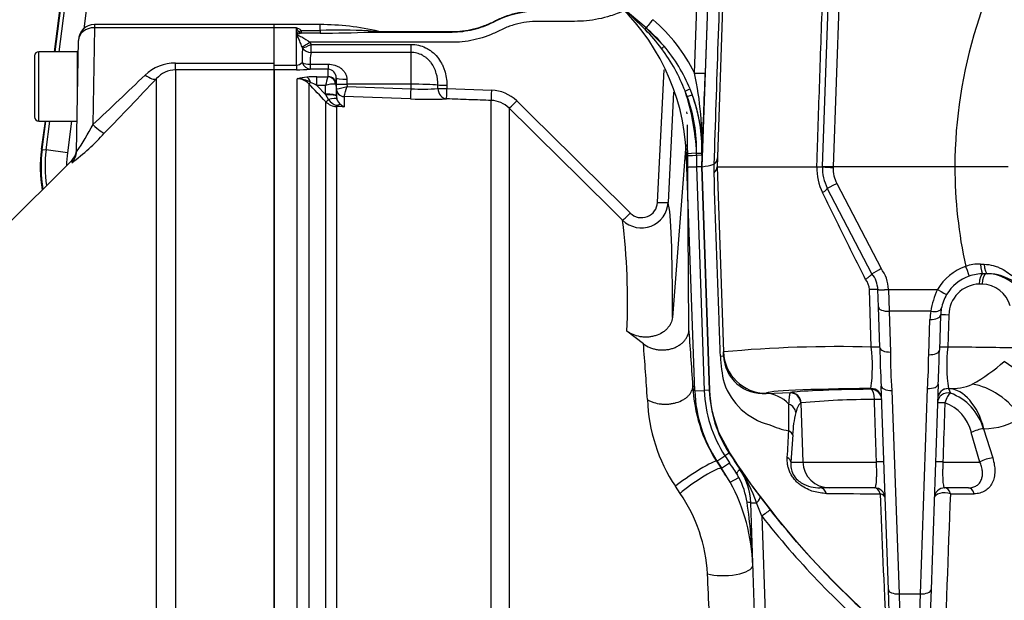
# Model space of a CAD drawing. Units: millimetres. Extents: x 0 to 594, y 0 to 420.
# Drawn here: x 102 to 121, y 332 to 343 of the extents above; entities that cross this region are included whole.
import ezdxf
from ezdxf.enums import TextEntityAlignment as Align

# ---------------------------------------------------------------- set-up
doc = ezdxf.new("R2010")
doc.units = ezdxf.units.MM
for name, color, linetype in [('Default', 7, 'Continuous'), ('GB-IW12-SPURBOX_', 7, 'Continuous'), ('II4-05-STD', 7, 'Continuous'), ('II45-01-STD', 7, 'Continuous'), ('II45-04SHW-STD', 7, 'Continuous'), ('TSH-1', 7, 'Continuous')]:
    doc.layers.add(name, color=color, linetype=linetype)
doc.styles.add('SEACAD_Arial', font='arial.ttf')
doc.dimstyles.new('ISO-InstDr', dxfattribs={"dimtxt": 3.2, "dimasz": 4.48, "dimexe": 1.6, "dimexo": 1.6, "dimgap": 0.8, "dimtad": 1, "dimdec": 0, "dimlfac": 10, "dimzin": 0, "dimdsep": 46, "dimtxsty": 'SEACAD_Arial', "dimblk1": '_SE_FILLED', "dimblk2": '_SE_FILLED', "dimsah": 1, "dimcen": 1.6, "dimadec": 0, "dimazin": 0, "dimtfac": 0.5, "dimtofl": 0, "dimtmove": 0, "dimatfit": 3, "dimfxl": 1, "dimtzin": 0, "dimarcsym": 0})

# ---------------------------------------------------------------- blocks, each defined once
blk = doc.blocks.new('SE4')
at = {"layer": 'GB-IW12-SPURBOX_', "color": 7, "linetype": 'Continuous'}
for p, q in [((103.404, 346.637), (102.843, 342.378)), ((102.859, 342.378), (103.419, 346.634)), ((102.935, 342.378), (103.494, 346.625)), ((103.891, 346.572), (103.395, 342.807)), ((102.672, 341.078), (102.603, 340.554)), ((102.619, 340.552), (102.688, 341.078)), ((102.694, 340.542), (102.764, 341.078)), ((103.167, 341.078), (103.09, 340.49)), ((102.619, 340.552), (102.694, 340.542)), ((103.09, 340.49), (102.694, 340.542))]:
    blk.add_line(p, q, dxfattribs=at)
for radius, end in [(2.5, 189.9584), (2.484, 189.7039), (2.409, 188.4211), (2.009, 179.3968)]:
    blk.add_arc((105.082, 340.228), radius, 172.5, end, dxfattribs=at)
at = {"layer": 'II4-05-STD', "color": 7, "linetype": 'Continuous'}
for p, q in [((103.596, 342.825), (103.568, 341.018)), ((103.596, 342.885), (103.596, 342.825)), ((106.952, 342.885), (103.596, 342.885)), ((106.952, 342.825), (103.596, 342.825)), ((106.952, 342.825), (106.952, 342.885)), ((106.952, 342.165), (106.952, 342.825)), ((103.26, 340.511), (103.297, 342.59)), ((102.477, 342.298), (102.477, 341.158)), ((102.557, 341.078), (102.557, 342.378)), ((103.277, 342.378), (102.557, 342.378)), ((103.277, 341.453), (103.277, 342.378)), ((105.109, 342.036), (105.109, 342.165)), ((105.109, 342.165), (106.952, 342.165)), ((106.952, 342.036), (106.952, 342.165)), ((106.952, 342.036), (105.109, 342.036)), ((105.109, 342.036), (105.109, 330.462)), ((106.952, 342.036), (106.952, 330.462)), ((104.755, 330.62), (104.755, 341.875)), ((102.557, 341.078), (103.27, 341.078)), ((103.164, 340.341), (101.883, 339.059)), ((103.173, 340.349), (103.172, 340.305))]:
    blk.add_line(p, q, dxfattribs=at)
for centre, radius, start, end in [((103.596, 342.585), 0.3, 90, 179), ((102.557, 342.298), 0.08, 90, 180), ((103.317, 342.188), 0.04, 180, 226.2305), ((105.106, 341.348), 0.817, 89.8064, 133.5377), ((41.001, 408.11), 91.739, 313.00137, 313.83956), ((105.113, 341.557), 0.479, 90.5473, 138.4327), ((33.726, 408.754), 97.56, 315.89485, 316.72361), ((102.557, 341.158), 0.08, 180, 270), ((99.643, 343.044), 4.418, 324.9876, 332.7066), ((100.727, 343.61), 4.113, 306.4821, 317.9282), ((102.961, 340.562), 0.3, 313.0382, 359)]:
    blk.add_arc(centre, radius, start, end, dxfattribs=at)
for centre, major_axis, ratio, start_param, end_param in [((103.596, 342.585), (0.3, -0.005), 0.799956, 1.584759, 3.141593), ((104.543, 342.086), (0.218, -0.206), 0.373456, 5.050891, 6.210435), ((103.568, 341.064), (0.215, -0.209), 0.111649, 4.820298, 6.188336), ((102.96, 340.516), (-0.3, 0.005), 0.995822, 2.373576, 3.141593)]:
    blk.add_ellipse(centre, major_axis=major_axis, ratio=ratio, start_param=start_param, end_param=end_param, dxfattribs=at)
at = {"layer": 'II45-01-STD', "color": 7, "linetype": 'Continuous'}
for p, q in [((107.812, 342.884), (106.952, 342.884)), ((107.372, 342.824), (106.952, 342.824)), ((107.372, 342.128), (107.372, 342.824)), ((107.812, 342.776), (107.812, 342.884)), ((107.459, 342.776), (107.812, 342.776)), ((107.459, 342.776), (107.459, 342.725)), ((107.812, 342.725), (107.459, 342.725)), ((107.812, 342.776), (107.812, 342.725)), ((107.484, 342.441), (107.476, 342.468)), ((107.624, 342.553), (107.644, 342.515)), ((107.644, 342.515), (109.512, 342.515)), ((107.644, 342.363), (107.644, 342.515)), ((109.512, 342.363), (109.512, 342.515)), ((109.512, 342.363), (107.644, 342.363)), ((109.512, 341.77), (109.512, 342.363)), ((106.952, 342.128), (107.372, 342.128)), ((107.372, 342.128), (107.372, 342.039)), ((107.629, 342.145), (107.964, 342.145)), ((107.629, 342.145), (107.629, 342.05)), ((107.964, 342.145), (107.964, 342.05)), ((107.372, 342.039), (106.952, 342.039)), ((106.952, 330.462), (106.952, 342.036)), ((107.964, 342.05), (107.629, 342.05)), ((107.75, 341.91), (107.961, 341.91)), ((107.75, 341.747), (107.75, 341.91)), ((107.961, 341.91), (107.964, 341.912)), ((107.964, 341.912), (107.964, 342.05)), ((114.119, 339.563), (114.241, 342.041)), ((107.387, 331.693), (107.387, 341.873)), ((107.6, 341.779), (107.6, 331.72)), ((107.914, 341.747), (107.75, 341.747)), ((107.75, 341.747), (107.918, 341.571)), ((107.917, 341.585), (107.914, 341.747)), ((108.113, 341.767), (108.102, 341.773)), ((108.115, 341.777), (108.113, 341.892)), ((108.113, 341.892), (108.113, 341.767)), ((108.113, 341.767), (108.117, 341.554)), ((108.117, 341.685), (108.115, 341.777)), ((108.313, 341.862), (108.315, 341.77)), ((109.512, 341.77), (108.315, 341.77)), ((108.315, 341.77), (108.316, 341.726)), ((108.316, 341.726), (109.512, 341.684)), ((109.512, 341.684), (109.512, 341.77)), ((110.016, 341.69), (110.015, 341.755)), ((110.183, 341.754), (110.184, 341.689)), ((107.918, 341.571), (107.917, 341.585)), ((107.973, 341.482), (107.918, 341.571)), ((108.117, 341.554), (108.117, 341.685)), ((108.117, 341.685), (108.119, 341.685)), ((108.117, 341.554), (108.117, 341.547)), ((108.117, 341.547), (108.128, 341.493)), ((109.505, 341.495), (108.262, 341.539)), ((108.262, 341.539), (108.262, 341.539)), ((108.262, 341.539), (108.262, 341.348)), ((110.184, 341.689), (111.021, 341.659)), ((114.419, 341.624), (114.317, 339.559)), ((107.918, 331.778), (107.918, 341.444)), ((108.262, 341.348), (108.12, 341.354)), ((108.12, 341.354), (108.12, 331.783)), ((111.013, 329.815), (111.013, 341.466)), ((111.346, 341.322), (111.346, 329.501)), ((114.676, 341.214), (114.67, 341.253)), ((114.707, 337.199), (114.677, 341.013)), ((114.649, 340.643), (114.397, 337.413)), ((113.856, 336.918), (113.547, 337.158)), ((114.782, 336.13), (114.812, 336.13)), ((115.223, 334.723), (115.23, 334.728)), ((115.223, 334.723), (115.309, 334.592)), ((115.309, 334.592), (115.317, 334.595)), ((114.542, 334.124), (114.454, 334.256))]:
    blk.add_line(p, q, dxfattribs=at)
for centre, radius, start, end in [((107.003, 342.055), 0.854, 57.6547, 64.3822), ((106.324, 342.246), 1.196, 25.0837, 28.8922), ((107.812, 338.053), 4.831, 76.8736, 90), ((108.134, 326.339), 16.44, 87.9943, 91.1245), ((107.758, 365.903), 23.179, 270.1338, 272.4374), ((108.929, 344.892), 2.134, 264.1069, 269.4895), ((108.791, 344.488), 1.743, 268.4369, 275.4135), ((109.782, 342.251), 2.306, 175.2743, 181.9278), ((108.256, 342.209), 0.631, 165.8528, 185.8265), ((107.373, 342.271), 0.142, 269.3452, 317.1433), ((107.383, 344.881), 2.841, 269.7814, 274.9682), ((107.617, 341.044), 0.86, 93.4676, 105.4657), ((107.74, 339.566), 2.344, 89.752, 94.2954), ((109.376, 341.418), 1.499, 160.8387, 167.3075), ((107.957, 341.893), 0.157, 359.4054, 87.4718), ((107.386, 341.583), 0.29, 42.4533, 89.6363), ((107.381, 341.391), 0.483, 58.2062, 89.219), ((-76.367, 166.749), 253.928, 43.46962, 43.57396), ((106.964, 340.221), 1.717, 62.7498, 67.0029), ((108.081, 341.225), 0.548, 87.7829, 107.6941), ((107.94, 343.033), 1.36, 277.565, 286.0693), ((104.069, 342.85), 4.393, 342.6395, 345.1795), ((109.718, 345.679), 4, 267.0431, 274.2693), ((110.996, 340.961), 0.699, 45.3699, 87.9554), ((108.131, 341.649), 0.296, 223.9386, 267.7877), ((108.212, 341.646), 0.29, 214.4969, 251.6334), ((108.359, 342.397), 1.053, 256.8964, 264.6845), ((108.356, 341.575), 0.243, 199.9362, 230.6614), ((108.367, 341.574), 0.249, 228.3775, 244.9076), ((109.833, 350.348), 8.859, 267.8756, 272.2242), ((110.995, 340.968), 0.499, 45.3035, 87.9332), ((-1858.63, -1656.059), 2805.608, 45.334783, 45.395665), ((-1916.502, -1714.847), 2887.906, 45.338172, 45.397316), ((113.818, 339.584), 0.499, 225.4126, 357.1964), ((113.82, 339.575), 0.299, 225.1246, 357.5578), ((100.883, 337.705), 12.676, 357.5251, 6.9013), ((21.914, 329.718), 92.223, 3.82889, 4.47805), ((117.563, 336.231), 2.784, 182.1375, 212.7824), ((117.057, 335.99), 3.128, 182.0886, 213.6566), ((112.314, 332.608), 3.592, 30.996, 33.5106), ((112.114, 332.462), 2.943, 3.1173, 34.3771), ((-94.947, 322.185), 210.258, 2.44057, 2.84539)]:
    blk.add_arc(centre, radius, start, end, dxfattribs=at)
for centre, major_axis, ratio, start_param, end_param in [((107.459, 342.904), (-0.145, -0.138), 0.515334, 0.791083, 1.11594), ((107.459, 342.904), (0.096, -0.176), 0.692829, 5.276394, 5.615738), ((108.743, 342.945), (0.003, -0.2), 0.379035, 5.786824, 6.245463), ((107.624, 342.56), (-0.172, -0.102), 0.030031, 0.509841, 1.553008), ((107.644, 342.522), (-0.18, -0.087), 0.03141, 0.455216, 1.555578), ((107.644, 342.522), (0.196, -0.042), 0.787818, 3.936047, 4.87836), ((107.629, 342.25), (-0.2, -0.014), 0.520769, 0.676875, 1.53536), ((107.629, 342.25), (0.02, -0.199), 0.82783, 5.019554, 6.164554), ((107.565, 341.706), (-0.016, 0.199), 0.43477, 5.175083, 6.098131), ((107.961, 341.762), (0.067, -0.134), 0.938095, 1.207057, 2.653006), ((107.964, 341.764), (0.15, 0), 0.986918, 0.017453, 1.570796), ((107.67, 341.849), (-0.0725, -0.0689), 0.12674, 0.130422, 0.948263), ((108.313, 341.895), (-0.2, -0.003), 0.167161, 0.001396, 1.567927), ((108.315, 341.78), (-0.2, -0.003), 0.052328, 0.001408, 1.56989), ((109.512, 341.738), (-0.6, 0), 0.052336, 3.716334, 4.712389), ((110.183, 341.761), (-0.2, -0.002), 0.034897, 0.574248, 1.570402), ((107.917, 341.55), (0.2, 0.003), 0.173625, 0.002959, 1.567897), ((107.918, 341.536), (0.2, 0.011), 0.17341, 0.009444, 1.561564), ((108.267, 341.688), (-0.15, 0), 0.996668, 0.017453, 1.53589), ((108.267, 341.688), (-0.076, 0.13), 0.98864, 1.071093, 2.57258), ((109.512, 341.695), (-0.007, -0.2), 0.001843, 0.081546, 1.518469), ((110.184, 341.696), (0.009, -0.2), 0.840721, 4.702415, 6.187431), ((110.184, 341.696), (-0.2, -0.002), 0.034897, 0.572543, 1.570403), ((110.184, 341.696), (-0.007, -0.2), 0.001223, 0.051792, 1.535911), ((111.02, 341.666), (-0.007, -0.2), 0.009036, 0.052276, 1.537079), ((107.989, 341.513), (-0.0726, -0.0688), 0.126957, 0.137273, 1.23658), ((107.942, 341.42), (0.187, 0.07), 0.246301, 0.065545, 1.312426), ((108.123, 341.452), (-0.0037, -0.0999), 0.006498, 0.194879, 0.636387), ((108.115, 341.21), (0.108, 0.168), 0.570756, 0.202531, 0.809214), ((111.486, 341.465), (-0.14, -0.142), 0.029463, 0.038557, 1.552082), ((114.117, 339.569), (0.2, -0.01), 0.033582, 4.721893, 6.248304), ((113.736, 328.867), (0.546, 10.749), 0.034808, -0.649917, -0.100588), ((113.607, 339.37), (-0.141, -0.142), 0.029483, 0.052924, 1.552113), ((114.745, 329.781), (-0.342, 9.758), 0.034878, -0.863451, -0.708341), ((114.804, 334.451), (-0.42, -0.272), 0.090647, 3.176644, 5.639112), ((114.893, 334.315), (-0.417, -0.276), 0.111543, 3.176719, 5.631914), ((115.402, 332.76), (-0.499, -0.024), 0.344889, 0.776662, 3.104403), ((115.719, 329.748), (-0.308, 8.801), 0.034899, -1.225504, -1.220568)]:
    blk.add_ellipse(centre, major_axis=major_axis, ratio=ratio, start_param=start_param, end_param=end_param, dxfattribs=at)
for points, knots in [([(108.743, 342.745), (109.008, 342.745), (109.404, 342.745), (109.867, 342.745), (110.065, 342.745), (110.197, 342.745), (110.263, 342.744), (110.461, 342.751), (110.594, 342.771), (110.787, 342.822), (110.85, 342.843), (110.975, 342.892), (111.037, 342.922), (111.342, 343.075), (111.601, 343.137), (112.011, 343.139), (112.148, 343.138), (112.354, 343.138), (112.423, 343.138), (112.56, 343.138), (112.628, 343.138), (112.833, 343.149), (112.971, 343.171), (113.186, 343.229), (113.268, 343.257), (113.347, 343.29)], [0, 0, 0, 0, 0.125, 0.1875, 0.21875, 0.21875, 0.25, 0.25, 0.3125, 0.3125, 0.34375, 0.34375, 0.375, 0.375, 0.5, 0.5, 0.5625, 0.5625, 0.59375, 0.59375, 0.625, 0.625, 0.6875, 0.6875, 0.7267497, 0.7267497, 0.7267497, 0.7267497]), ([(108.955, 342.753), (109.142, 342.753), (109.33, 342.753), (109.642, 342.753), (109.767, 342.753), (109.955, 342.753), (110.017, 342.753), (110.111, 342.753), (110.142, 342.753), (110.189, 342.753), (110.205, 342.753), (110.228, 342.753), (110.236, 342.753), (110.248, 342.753), (110.252, 342.753), (110.258, 342.753), (110.26, 342.753), (110.262, 342.753), (110.263, 342.753), (110.265, 342.753), (110.265, 342.753), (110.266, 342.753), (110.266, 342.753), (110.267, 342.753), (110.267, 342.753), (110.268, 342.753), (110.268, 342.753), (110.268, 342.753), (110.269, 342.753), (110.27, 342.753), (110.27, 342.753), (110.272, 342.753), (110.273, 342.753), (110.276, 342.753), (110.278, 342.753), (110.285, 342.753), (110.289, 342.753), (110.302, 342.753), (110.311, 342.753), (110.337, 342.754), (110.355, 342.755), (110.407, 342.758), (110.442, 342.761), (110.546, 342.774), (110.615, 342.786), (110.751, 342.819), (110.818, 342.84), (110.916, 342.877), (110.949, 342.89), (110.997, 342.911), (111.013, 342.918), (111.036, 342.93), (111.044, 342.934), (111.056, 342.939), (111.06, 342.941), (111.066, 342.944), (111.068, 342.945), (111.07, 342.947), (111.071, 342.947), (111.073, 342.948), (111.073, 342.948), (111.074, 342.949), (111.074, 342.949), (111.075, 342.949), (111.075, 342.949), (111.075, 342.949), (111.075, 342.949), (111.075, 342.949), (111.076, 342.949), (111.076, 342.95), (111.076, 342.95), (111.076, 342.95), (111.076, 342.95), (111.077, 342.95), (111.078, 342.951), (111.079, 342.951), (111.08, 342.952), (111.083, 342.953), (111.085, 342.954), (111.091, 342.957), (111.095, 342.959), (111.106, 342.965), (111.114, 342.969), (111.138, 342.98), (111.154, 342.988), (111.202, 343.009), (111.234, 343.022), (111.333, 343.059), (111.4, 343.079), (111.535, 343.112), (111.604, 343.125), (111.709, 343.137), (111.743, 343.141), (111.796, 343.144), (111.813, 343.144), (111.839, 343.145), (111.848, 343.145), (111.861, 343.146), (111.866, 343.146), (111.872, 343.146), (111.874, 343.146), (111.878, 343.146), (111.879, 343.146), (111.88, 343.146), (111.881, 343.146), (111.882, 343.146), (111.882, 343.146), (111.883, 343.146), (111.883, 343.146), (111.883, 343.146), (111.884, 343.146), (111.884, 343.146), (111.884, 343.146), (111.885, 343.146), (111.885, 343.146), (111.887, 343.146), (111.888, 343.146), (111.89, 343.146), (111.892, 343.146), (111.898, 343.146), (111.901, 343.146), (111.912, 343.146), (111.92, 343.146), (111.941, 343.146), (111.956, 343.146), (112, 343.146), (112.029, 343.146), (112.116, 343.146), (112.174, 343.146), (112.291, 343.146), (112.349, 343.146), (112.436, 343.146), (112.465, 343.146), (112.509, 343.146), (112.523, 343.146), (112.545, 343.146), (112.553, 343.146), (112.563, 343.146), (112.567, 343.146), (112.573, 343.146), (112.574, 343.146), (112.577, 343.146), (112.578, 343.146), (112.579, 343.146), (112.58, 343.146), (112.581, 343.146), (112.581, 343.146), (112.582, 343.146), (112.583, 343.146), (112.583, 343.146), (112.584, 343.146), (112.585, 343.146), (112.586, 343.146), (112.589, 343.146), (112.59, 343.146), (112.595, 343.146), (112.599, 343.146), (112.609, 343.146), (112.616, 343.146), (112.637, 343.146), (112.651, 343.147), (112.692, 343.149), (112.719, 343.15), (112.802, 343.157), (112.856, 343.164), (113.019, 343.191), (113.126, 343.218), (113.266, 343.266), (113.301, 343.279), (113.336, 343.293)], [0, 0, 0, 0, 0.0894174, 0.0894174, 0.1490224, 0.1490224, 0.178825, 0.178825, 0.1937262, 0.1937262, 0.2011768, 0.2011768, 0.2049022, 0.2049022, 0.2067648, 0.2067648, 0.2076961, 0.2076961, 0.2081618, 0.2081618, 0.2083946, 0.2083946, 0.208511, 0.208511, 0.2086275, 0.2086275, 0.2087578, 0.2087578, 0.208888, 0.208888, 0.2091486, 0.2091486, 0.2096698, 0.2096698, 0.2107121, 0.2107121, 0.2127967, 0.2127967, 0.2169659, 0.2169659, 0.2253042, 0.2253042, 0.241981, 0.241981, 0.2753346, 0.2753346, 0.3086881, 0.3086881, 0.3253649, 0.3253649, 0.3337033, 0.3337033, 0.3378725, 0.3378725, 0.3399571, 0.3399571, 0.3409994, 0.3409994, 0.3415205, 0.3415205, 0.3417811, 0.3417811, 0.3419114, 0.3419114, 0.3419765, 0.3419765, 0.3420417, 0.3420417, 0.3421068, 0.3421068, 0.342172, 0.342172, 0.3423023, 0.3423023, 0.3425628, 0.3425628, 0.343084, 0.343084, 0.3441263, 0.3441263, 0.3462109, 0.3462109, 0.3503801, 0.3503801, 0.3587185, 0.3587185, 0.3753952, 0.3753952, 0.4087488, 0.4087488, 0.4421023, 0.4421023, 0.4587791, 0.4587791, 0.4671175, 0.4671175, 0.4712867, 0.4712867, 0.4733713, 0.4733713, 0.4744136, 0.4744136, 0.4749348, 0.4749348, 0.4751953, 0.4751953, 0.4753256, 0.4753256, 0.4754559, 0.4754559, 0.4755643, 0.4755643, 0.4756727, 0.4756727, 0.4758896, 0.4758896, 0.4763233, 0.4763233, 0.4771907, 0.4771907, 0.4789254, 0.4789254, 0.4823949, 0.4823949, 0.4893339, 0.4893339, 0.5032119, 0.5032119, 0.530968, 0.530968, 0.558724, 0.558724, 0.572602, 0.572602, 0.579541, 0.579541, 0.5830105, 0.5830105, 0.5847453, 0.5847453, 0.5856126, 0.5856126, 0.5860463, 0.5860463, 0.5862632, 0.5862632, 0.58648, 0.58648, 0.5866852, 0.5866852, 0.5868904, 0.5868904, 0.5873007, 0.5873007, 0.5881215, 0.5881215, 0.5897629, 0.5897629, 0.5930457, 0.5930457, 0.5996115, 0.5996115, 0.6127429, 0.6127429, 0.6390058, 0.6390058, 0.6915316, 0.6915316, 0.7093836, 0.7093836, 0.7093836, 0.7093836]), ([(113.497, 343.144), (113.412, 343.106), (113.325, 343.073), (113.094, 343), (112.944, 342.97), (112.645, 342.941), (112.494, 342.945), (112.194, 342.945), (112.044, 342.945), (111.743, 342.945), (111.598, 342.926), (111.388, 342.866), (111.319, 342.842), (111.183, 342.781), (111.117, 342.745), (110.914, 342.656), (110.774, 342.614), (110.56, 342.573), (110.489, 342.564), (110.346, 342.553), (110.275, 342.553), (109.917, 342.553), (109.057, 342.553), (108.197, 342.553), (107.624, 342.553)], [0.1486903, 0.1486903, 0.1486903, 0.1486903, 0.1875, 0.1875, 0.25, 0.25, 0.3125, 0.3125, 0.375, 0.375, 0.4375, 0.4375, 0.46875, 0.46875, 0.5, 0.5, 0.5625, 0.5625, 0.59375, 0.59375, 0.625, 0.625, 0.75, 1, 1, 1, 1]), ([(107.476, 342.468), (107.466, 342.498), (107.455, 342.526), (107.432, 342.579), (107.421, 342.604), (107.403, 342.64), (107.397, 342.651), (107.389, 342.668), (107.386, 342.673), (107.381, 342.684), (107.379, 342.69), (107.378, 342.701), (107.38, 342.706), (107.385, 342.717), (107.388, 342.721), (107.396, 342.736), (107.402, 342.745), (107.408, 342.754)], [0, 0, 0, 0, 0.25, 0.25, 0.5, 0.5, 0.625, 0.625, 0.6875, 0.6875, 0.75, 0.75, 0.8125, 0.8125, 0.875, 0.875, 1, 1, 1, 1]), ([(107.459, 342.725), (107.446, 342.721), (107.433, 342.717), (107.413, 342.71), (107.406, 342.708), (107.397, 342.704), (107.394, 342.702), (107.388, 342.698), (107.388, 342.695), (107.4, 342.685), (107.415, 342.68), (107.442, 342.667), (107.456, 342.661), (107.523, 342.626), (107.576, 342.593), (107.624, 342.553)], [0, 0, 0, 0, 0.125, 0.125, 0.1875, 0.1875, 0.21875, 0.21875, 0.25, 0.25, 0.375, 0.375, 0.5, 0.5, 1, 1, 1, 1]), ([(109.512, 342.515), (109.559, 342.515), (109.607, 342.51), (109.699, 342.488), (109.743, 342.473), (109.806, 342.441), (109.827, 342.43), (109.867, 342.405), (109.886, 342.391), (109.941, 342.347), (109.974, 342.314), (110.035, 342.241), (110.061, 342.202), (110.094, 342.14), (110.104, 342.119), (110.123, 342.075), (110.131, 342.053), (110.153, 341.986), (110.164, 341.94), (110.179, 341.848), (110.183, 341.802), (110.183, 341.754)], [0, 0, 0, 0, 0.125, 0.125, 0.25, 0.25, 0.3125, 0.3125, 0.375, 0.375, 0.5, 0.5, 0.625, 0.625, 0.6875, 0.6875, 0.75, 0.75, 0.875, 0.875, 1, 1, 1, 1]), ([(110.015, 341.755), (110.015, 341.829), (110.005, 341.901), (109.975, 342.007), (109.962, 342.042), (109.93, 342.108), (109.912, 342.139), (109.878, 342.183), (109.867, 342.198), (109.842, 342.224), (109.828, 342.237), (109.801, 342.261), (109.787, 342.272), (109.756, 342.293), (109.74, 342.302), (109.691, 342.328), (109.657, 342.341), (109.586, 342.359), (109.549, 342.363), (109.512, 342.363)], [0, 0, 0, 0, 0.25, 0.25, 0.375, 0.375, 0.5, 0.5, 0.5625, 0.5625, 0.625, 0.625, 0.6875, 0.6875, 0.75, 0.75, 0.875, 0.875, 1, 1, 1, 1]), ([(107.964, 342.145), (108.006, 342.145), (108.049, 342.139), (108.108, 342.12), (108.128, 342.112), (108.165, 342.093), (108.182, 342.082), (108.215, 342.058), (108.23, 342.044), (108.257, 342.014), (108.269, 341.998), (108.29, 341.962), (108.298, 341.943), (108.31, 341.904), (108.313, 341.883), (108.313, 341.862)], [0, 0, 0, 0, 0.25, 0.25, 0.375, 0.375, 0.5, 0.5, 0.625, 0.625, 0.75, 0.75, 0.875, 0.875, 1, 1, 1, 1]), ([(111.013, 341.466), (110.874, 341.471), (110.734, 341.476), (110.456, 341.486), (110.316, 341.491), (110.177, 341.496)], [0, 0, 0, 0, 0.5, 0.5, 1, 1, 1, 1]), ([(114.397, 337.413), (114.394, 337.375), (114.384, 337.338), (114.36, 337.285), (114.35, 337.268), (114.328, 337.235), (114.315, 337.219), (114.287, 337.189), (114.271, 337.174), (114.238, 337.148), (114.22, 337.135), (114.164, 337.101), (114.121, 337.083), (114.055, 337.063), (114.032, 337.057), (113.985, 337.049), (113.962, 337.046), (113.914, 337.043), (113.89, 337.043), (113.843, 337.046), (113.819, 337.048), (113.749, 337.06), (113.704, 337.073), (113.641, 337.1), (113.621, 337.11), (113.582, 337.132), (113.564, 337.144), (113.547, 337.158)], [0, 0, 0, 0, 0.125, 0.125, 0.1875, 0.1875, 0.25, 0.25, 0.3125, 0.3125, 0.375, 0.375, 0.5, 0.5, 0.5625, 0.5625, 0.625, 0.625, 0.6875, 0.6875, 0.75, 0.75, 0.875, 0.875, 0.9375, 0.9375, 1, 1, 1, 1]), ([(113.856, 336.918), (113.891, 336.891), (113.93, 336.868), (113.996, 336.841), (114.018, 336.833), (114.065, 336.82), (114.088, 336.815), (114.136, 336.807), (114.161, 336.805), (114.21, 336.803), (114.235, 336.804), (114.283, 336.808), (114.307, 336.811), (114.355, 336.82), (114.402, 336.833), (114.445, 336.85), (114.487, 336.87), (114.508, 336.881), (114.545, 336.906), (114.563, 336.919), (114.596, 336.948), (114.611, 336.964), (114.638, 336.996), (114.65, 337.013), (114.67, 337.047), (114.679, 337.066), (114.7, 337.122), (114.707, 337.16), (114.707, 337.199)], [0, 0, 0, 0, 0.125, 0.125, 0.1875, 0.1875, 0.25, 0.25, 0.3125, 0.3125, 0.375, 0.375, 0.4375, 0.4375, 0.5, 0.5625, 0.5625, 0.625, 0.625, 0.6875, 0.6875, 0.75, 0.75, 0.8125, 0.8125, 0.875, 0.875, 1, 1, 1, 1]), ([(113.931, 335.876), (113.948, 335.865), (113.967, 335.855), (114.006, 335.837), (114.027, 335.83), (114.091, 335.809), (114.137, 335.799), (114.208, 335.792), (114.232, 335.791), (114.28, 335.79), (114.304, 335.791), (114.353, 335.796), (114.377, 335.799), (114.424, 335.808), (114.447, 335.813), (114.514, 335.833), (114.556, 335.851), (114.613, 335.882), (114.63, 335.894), (114.663, 335.918), (114.679, 335.931), (114.706, 335.958), (114.718, 335.972), (114.74, 336.001), (114.749, 336.016), (114.772, 336.063), (114.78, 336.094), (114.781, 336.127)], [0, 0, 0, 0, 0.0625, 0.0625, 0.125, 0.125, 0.25, 0.25, 0.3125, 0.3125, 0.375, 0.375, 0.4375, 0.4375, 0.5, 0.5, 0.625, 0.625, 0.6875, 0.6875, 0.75, 0.75, 0.8125, 0.8125, 0.875, 0.875, 1, 1, 1, 1])]:
    blk.add_open_spline(points, degree=3, knots=knots, dxfattribs=at)
blk.add_open_spline([(108.909, 342.758), (108.924, 342.755), (108.939, 342.753), (108.955, 342.753)], degree=3, dxfattribs=at)
at = {"layer": 'II45-04SHW-STD', "color": 7, "linetype": 'Continuous'}
for p, q in [((115.392, 344.805), (115.232, 340.228)), ((114.812, 341.978), (114.9, 344.523)), ((114.953, 340.228), (115.103, 344.519)), ((115.1, 344.52), (115.012, 341.975)), ((117.202, 340.235), (117.333, 343.98)), ((117.532, 343.98), (117.401, 340.228)), ((113.904, 342.821), (113.282, 343.356)), ((113.903, 342.822), (114.241, 342.481)), ((114.634, 341.643), (114.726, 341.681)), ((114.674, 341.54), (114.634, 341.643)), ((114.674, 341.54), (114.768, 341.574)), ((114.726, 341.681), (114.768, 341.574)), ((114.85, 340.479), (114.66, 340.471)), ((114.662, 340.429), (114.66, 340.471)), ((114.849, 340.436), (114.847, 340.228)), ((114.849, 340.442), (114.85, 340.479)), ((114.948, 340.439), (114.849, 340.442)), ((114.849, 340.442), (114.849, 340.436)), ((114.85, 340.479), (114.85, 340.483)), ((114.85, 340.483), (114.949, 340.481)), ((114.948, 340.439), (114.941, 340.228)), ((114.949, 340.453), (114.948, 340.439)), ((114.949, 340.438), (114.948, 340.439)), ((114.669, 340.221), (114.662, 340.429)), ((115.178, 340.276), (115.173, 340.273)), ((115.175, 340.115), (115.178, 340.274)), ((115.178, 340.274), (115.178, 340.276)), ((114.815, 336.041), (114.669, 340.221)), ((114.847, 340.228), (114.847, 340.228)), ((114.847, 340.228), (114.993, 336.047)), ((114.941, 340.228), (114.847, 340.228)), ((114.953, 340.228), (114.941, 340.228)), ((114.941, 340.228), (115.087, 336.05)), ((115.099, 336.051), (114.953, 340.228)), ((115.232, 340.228), (115.353, 336.767)), ((115.232, 340.228), (117.096, 340.228)), ((117.096, 340.228), (117.097, 340.228)), ((117.202, 340.228), (117.202, 340.235)), ((117.401, 340.228), (117.202, 340.235)), ((117.402, 340.228), (117.401, 340.214)), ((119.675, 340.228), (117.402, 340.228)), ((120.675, 340.228), (119.675, 340.228)), ((117.469, 339.916), (118.296, 338.329)), ((118.127, 338.228), (117.292, 339.83)), ((120.155, 338.409), (120.226, 338.406)), ((118.127, 338.228), (118.127, 338.228)), ((120.294, 338.228), (120.209, 338.228)), ((118.113, 336.857), (118.078, 337.932)), ((118.237, 337.932), (118.237, 337.934)), ((118.248, 337.608), (118.237, 337.932)), ((118.437, 337.934), (119.351, 337.934)), ((118.437, 337.934), (118.437, 337.932)), ((118.437, 337.932), (118.448, 337.527)), ((120.186, 338.035), (120.132, 338.035)), ((118.275, 336.847), (118.248, 337.608)), ((119.227, 337.527), (118.448, 337.527)), ((118.448, 337.527), (118.475, 336.765)), ((119.187, 336.716), (119.21, 337.374)), ((119.41, 337.456), (119.387, 336.797)), ((119.564, 337.456), (119.544, 336.857)), ((115.355, 336.693), (115.353, 336.767)), ((121.2, 336.167), (120.6, 336.59)), ((114.815, 336.041), (114.993, 336.047)), ((115.087, 336.05), (114.993, 336.047)), ((115.099, 336.051), (115.087, 336.05)), ((118.109, 336.069), (118.108, 336.084)), ((118.433, 332.326), (118.3, 336.13)), ((118.5, 336.048), (118.633, 332.245)), ((119.031, 332.245), (119.165, 336.083)), ((119.365, 336.164), (119.231, 332.326)), ((119.555, 336.083), (119.557, 336.083)), ((119.557, 336.083), (119.593, 335.996)), ((116.152, 335.993), (116.606, 336.007)), ((116.152, 335.995), (116.152, 335.993)), ((116.603, 336.004), (116.606, 336.007)), ((116.804, 335.814), (116.796, 335.811)), ((116.796, 335.811), (116.834, 334.71)), ((120.22, 335.331), (120.21, 335.331)), ((120.21, 335.331), (120.384, 334.786)), ((115.468, 334.883), (115.268, 335.264)), ((116.645, 335.218), (116.612, 334.71)), ((120.145, 334.71), (119.984, 335.263)), ((115.23, 334.728), (115.379, 334.825)), ((115.458, 334.877), (115.379, 334.825)), ((115.468, 334.883), (115.458, 334.877)), ((115.317, 334.595), (115.466, 334.694)), ((115.477, 334.331), (115.317, 334.595)), ((115.652, 334.586), (115.652, 334.587)), ((115.652, 334.586), (115.652, 334.585)), ((116.612, 334.71), (116.834, 334.71)), ((116.834, 334.71), (118.211, 334.71)), ((119.452, 334.71), (120.145, 334.71)), ((115.477, 334.331), (115.639, 334.419)), ((117.329, 334.228), (117.154, 334.228)), ((118.173, 334.228), (117.329, 334.228)), ((119.932, 334.228), (119.49, 334.228)), ((116.038, 334.063), (116.228, 333.816)), ((115.956, 331.23), (115.861, 333.949)), ((116.07, 333.697), (115.969, 333.95)), ((116.07, 333.697), (116.156, 331.233)), ((118.467, 331.349), (118.433, 332.326)), ((118.633, 332.245), (119.031, 332.245)), ((118.633, 332.245), (118.667, 331.16)), ((118.997, 331.16), (119.031, 332.245)), ((119.231, 332.326), (119.197, 331.349))]:
    blk.add_line(p, q, dxfattribs=at)
for centre, radius, start, end in [((128.582, 340.204), 8.906, 145.6059, 179.8454), ((942.898, 314.366), 828.13, 177.891856, 178.207315), ((110.564, 340.286), 4.1, 2.5826, 48.6614), ((105.548, 334.465), 11.784, 44.9225, 48.9745), ((111.567, 340.463), 3.287, 36.8804, 44.9846), ((111.953, 340.546), 2.997, 22.2594, 40.2196), ((111.591, 340.479), 3.258, 20.9385, 36.8997), ((108.52, 340.644), 6.432, 358.1682, 11.9739), ((-37.228, 347.463), 152.339, 357.35711, 357.93549), ((110.564, 340.286), 4.29, 2.6295, 18.4434), ((114.712, 341.977), 1.765, 277.8385, 285.1434), ((115.064, 340.407), 0.174, 310.9093, 355.222), ((115.067, 340.241), 0.166, 310.7456, 354.0746), ((118.144, 340.207), 1.048, 178.8703, 206.1975), ((118.001, 340.2), 0.8, 178, 207.5354), ((117.402, 341.656), 1.442, 262.0212, 269.9886), ((117.402, 340.242), 0.014, 268, 270), ((118.001, 340.193), 0.6, 178, 207.5354), ((128.582, 340.252), 8.906, 180.1546, 192.2362), ((120.126, 337.712), 0.698, 87.6184, 110.8163), ((117.292, 339.81), 1.789, 297.8156, 304.1313), ((117.737, 337.915), 0.5, 2.164, 38.7603), ((117.737, 337.908), 0.7, 2.164, 37.0194), ((120.209, 337.421), 1, 109.3711, 149.1103), ((120.209, 337.428), 0.8, 90, 109.3711), ((120.264, 337.441), 0.787, 17.9165, 89.8146), ((120.29, 337.365), 0.863, 21.7653, 89.698), ((117.768, 337.923), 0.31, 1.7199, 40.1813), ((120.209, 337.428), 0.8, 109.3711, 149.1103), ((120.66, 337.313), 1.449, 154.6075, 171.5052), ((120.147, 337.452), 0.583, 91.5256, 179.6544), ((120.173, 337.476), 0.559, 15.5817, 88.7487), ((120.209, 337.428), 0.8, 149.1103, 169.1941), ((120.209, 337.339), 1, 169.1941, 178), ((120.209, 337.428), 0.8, 169.1941, 178), ((117.487, 313.742), 23.124, 88.4465, 95.2951), ((114.977, 336.492), 3.158, 352.5859, 6.6448), ((133.339, 337.014), 15.065, 180.6354, 183.3646), ((126.05, 336.671), 7.576, 179.2855, 184.7145), ((99.711, 337.167), 19.679, 357.0776, 358.9224), ((122.339, 336.507), 2.816, 172.8742, 188.6568), ((119.013, 241.511), 95.347, 88.96041, 89.68091), ((117.798, 336.771), 2.504, 181.8859, 193.4873), ((116.085, 336.721), 0.731, 182.2353, 275.2368), ((109.305, 336.744), 9.882, 356.1629, 359.8371), ((118.241, 339.257), 3.56, 299.6511, 311.4971), ((117.382, 336.13), 2.568, 182, 213.0915), ((117.382, 336.13), 2.39, 182, 213.0915), ((117.382, 336.13), 2.296, 182, 213.0915), ((116.513, 336.587), 1.218, 199.1699, 255.1658), ((119.615, 337.049), 0.968, 266.4585, 293.6515), ((118.077, 322.829), 13.047, 89.5776, 95.5998), ((119.259, 335.069), 0.986, 15.4007, 70.1833), ((68.87, 335.831), 47.705, 359.3513, 359.9534), ((119.216, 335.075), 0.791, 13.7799, 69.8502), ((118.744, 335.135), 2.101, 166.2723, 177.7121), ((120.203, 336.672), 1.341, 270.7256, 302.4025), ((116.906, 336.971), 1.712, 245.719, 258.7917), ((93.401, 336.339), 23.195, 356.1799, 357.4107), ((128.357, 343.283), 15.668, 213.0915, 213.6724), ((128.357, 343.283), 15.49, 213.0915, 213.6724), ((128.357, 343.283), 15.396, 213.0915, 214.392), ((99.309, 323.929), 19.415, 32.8523, 33.6745), ((131.757, 346.041), 19.763, 215.4213, 217.3076), ((114.657, 333.907), 1.205, 1.9951, 34.3456), ((113.398, 333.067), 2.719, 18.9542, 34.0026), ((114.66, 333.907), 1.202, 1.9666, 34.3551), ((114.448, 333.862), 1.315, 25.1036, 27.134), ((114.371, 333.745), 1.437, 8.4687, 28.0144), ((112.404, 332.655), 3.5, 2, 28.6156), ((118.173, 334.028), 0.2, 2, 90), ((119.49, 334.028), 0.2, 90, 178), ((118.751, 467.093), 132.978, 269.36468, 269.79799), ((247.503, 338.515), 129.296, 181.9496, 183.08337), ((263.704, 327.802), 144.249, 177.49151, 178.84289), ((119.025, 600.472), 266.357, 270.12217, 270.2171), ((105.345, 332.381), 10.565, 2.148, 8.5751), ((128.357, 343.276), 15.382, 217.9503, 229.6312), ((128.357, 343.279), 15.581, 217.9505, 229.6314)]:
    blk.add_arc(centre, radius, start, end, dxfattribs=at)
for centre, major_axis, ratio, start_param, end_param in [((114.035, 342.972), (0.13, 0.152), 0.01138, 1.557563, 3.141593), ((111.95, 340.549), (-1.915, 2.567), 0.998957, 4.534876, 4.932239), ((113.838, 342.746), (-0.0652, -0.0758), 0.191234, 2.287021, 3.141593), ((111.95, 340.545), (-1.813, 2.395), 0.998854, 4.765946, 4.925297), ((114.165, 342.417), (0.0764, 0.0645), 0.065516, 5.082289, 6.277853), ((114.812, 341.982), (0.2, -0.007), 0.017442, 4.71299, 6.257001), ((111.949, 340.545), (-2.2, 1.892), 0.999438, 3.830573, 4.20214), ((111.95, 340.545), (1.813, -2.395), 0.998854, 0.88794, 1.273455), ((111.949, 340.545), (2.276, -1.957), 0.999475, 0.68898, 1.060547), ((114.851, 340.436), (0.19, 0.007), 0.000785, 1.582024, 3.141593), ((114.849, 340.479), (0.1, -0.0022), 0.000055, 0.025911, 1.569984), ((117.469, 339.923), (0.177, 0.092), 0.03095, 3.141593, 4.696254), ((117.114, 339.738), (-0.177, -0.092), 0.192504, 1.995385, 3.141593), ((120.209, 338.428), (0, 0.2), 0.275164, 1.664217, 3.141593), ((120.294, 338.428), (0, 0.2), 0.34347, 1.678941, 3.141593), ((119.878, 338.371), (-0.066, 0.189), 0.011582, 1.603726, 3.141593), ((120.209, 338.028), (0, -0.2), 0.388673, 3.141593, 4.677482), ((120.267, 338.028), (0, -0.2), 0.40422, 3.141593, 4.677482), ((118.037, 337.925), (-0.2, -0.007), 0.028397, 3.141593, 4.507043), ((118.437, 337.941), (0.2, 0.008), 0.034875, 3.141593, 4.711071), ((118.437, 337.939), (0.2, 0.007), 0.037379, 3.141593, 4.711084), ((119.351, 337.941), (-0.172, 0.103), 0.029954, 1.588714, 3.141593), ((118.448, 337.615), (0.2, 0.007), 0.442063, 3.141593, 4.696953), ((119.227, 337.615), (-0.196, 0.037), 0.435939, 1.653811, 3.141593), ((119.21, 337.463), (-0.2, 0.007), 0.442063, 1.586232, 3.141593), ((119.61, 337.449), (0.2, -0.007), 0.027699, 1.80043, 3.141593), ((116.152, 336.795), (-0.8, -0.028), 0.99939, 0, 1.535911), ((118.075, 336.85), (-0.2, -0.007), 0.028641, 3.141593, 4.515443), ((118.475, 336.854), (0.2, 0.007), 0.442063, 3.141593, 4.696953), ((119.187, 336.804), (-0.2, 0.007), 0.442063, 1.586232, 3.141593), ((119.589, 336.85), (0.2, -0.007), 0.027829, 1.795862, 3.141593), ((114.156, 336.651), (-1.199, -0.042), 0.004239, 2.824126, 3.141593), ((118.782, 335.995), (2.63, 0), 0.034921, 1.829778, 3.142812), ((118.832, 335.994), (-2.255, 0), 0.034921, -1.244431, -0.161682), ((118.108, 335.884), (-0.2, -0.007), 0.99939, 3.141593, 4.677504), ((118.109, 335.869), (-0.2, -0.007), 0.99939, 3.141593, 4.677504), ((118.109, 335.869), (-0.002, 0.2), 0.320582, 4.743509, 6.246333), ((118.5, 336.137), (0.2, 0.007), 0.442063, 3.141593, 4.696953), ((119.165, 336.171), (-0.2, 0.007), 0.442063, 1.586232, 3.141593), ((119.555, 335.883), (0.2, -0.007), 0.998868, 1.595841, 3.141593), ((119.555, 335.884), (0.2, -0.007), 0.999172, 1.60744, 3.141593), ((119.545, 334.884), (-0.032, 1.2), 0.612572, 5.07769, 6.222992), ((120.209, 335.089), (0.727, -0.955), 0.701082, 1.509962, 2.52553), ((116.152, 334.794), (-0.037, 1.199), 0.662537, 5.675018, 6.236575), ((116.598, 335.804), (-0.084, 0.181), 0.989074, 4.317648, 5.819556), ((116.606, 335.807), (-0.042, 0.196), 0.986372, 4.539193, 6.069444), ((118.109, 335.869), (0.2, 0.007), 0.025034, 0, 1.243948), ((119.553, 335.81), (-0.2, 0.007), 0.952183, 4.539809, 6.283185), ((119.553, 335.81), (-0.063, -0.19), 0.314845, 3.46428, 4.780062), ((116.505, 335.626), (0.193, -0.051), 0.902024, 0.3207, 1.439466), ((119.553, 335.81), (0.2, -0.007), 0.025052, 1.896993, 3.141593), ((116.447, 335.211), (0.2, -0.011), 0.544333, 0.162939, 0.91842), ((120.097, 335.256), (-0.191, -0.061), 0.241687, 4.00667, 5.269061), ((116.414, 334.704), (0.199, -0.016), 0.638895, 0.177826, 0.903482), ((120.275, 334.704), (-0.19, -0.061), 0.293429, 4.014384, 5.366835), ((117.329, 334.728), (0, -0.5), 0.990686, 4.747296, 6.283185), ((118.149, 334.704), (-0.2, -0.007), 0.025383, 3.141593, 4.398672), ((119.514, 334.704), (0.2, -0.007), 0.025383, 1.884513, 3.141593), ((117.154, 334.028), (0, -0.2), 0.693717, 2.067681, 3.141593), ((118.173, 334.028), (0, -0.2), 0.604909, 2.026336, 3.141593), ((119.49, 334.028), (0, 0.2), 0.570503, 5.163017, 6.283185), ((119.932, 334.028), (0, 0.2), 0.5713, 5.170287, 6.283185), ((115.878, 333.943), (0.159, 0.121), 0.273707, 5.107075, 6.255966), ((118.173, 334.028), (0.2, 0.007), 0.507091, 0, 0.978527), ((119.49, 334.028), (0.2, -0.007), 0.522615, 1.04946, 3.141593), ((115.761, 333.945), (0.0999, 0.0035), 0.110574, 0, 1.260365), ((116.061, 333.956), (0.2, 0.007), 0.017442, 3.141593, 4.234573), ((116.07, 333.693), (0.158, 0.123), 0.013763, 0.026182, 1.560063), ((118.633, 332.333), (0.2, 0.007), 0.442063, 3.141593, 4.696953), ((119.031, 332.333), (-0.2, 0.007), 0.442063, 1.586232, 3.141593)]:
    blk.add_ellipse(centre, major_axis=major_axis, ratio=ratio, start_param=start_param, end_param=end_param, dxfattribs=at)
for points, knots in [([(117.097, 340.228), (117.097, 340.228), (117.097, 340.228), (117.097, 340.228), (117.101, 340.361), (117.106, 340.494), (117.11, 340.628), (117.128, 341.161), (117.146, 341.693), (117.164, 342.226), (117.184, 342.811), (117.204, 343.396), (117.224, 343.98)], [0, 0, 0, 0, 0.000002, 0.000002, 0.000002, 0.106515, 0.106515, 0.106515, 0.53257, 0.53257, 0.53257, 1, 1, 1, 1]), ([(114.669, 340.221), (114.669, 340.221), (114.67, 340.221), (114.674, 340.222), (114.678, 340.222), (114.687, 340.222), (114.692, 340.222), (114.705, 340.223), (114.712, 340.223), (114.728, 340.224), (114.738, 340.224), (114.757, 340.225), (114.767, 340.225), (114.789, 340.226), (114.8, 340.226), (114.823, 340.227), (114.835, 340.228), (114.847, 340.228)], [0, 0, 0, 0, 0.125, 0.125, 0.25, 0.25, 0.375, 0.375, 0.5, 0.5, 0.625, 0.625, 0.75, 0.75, 0.875, 0.875, 1, 1, 1, 1]), ([(115.295, 336.689), (115.287, 336.915), (115.279, 337.142), (115.271, 337.368), (115.239, 338.284), (115.207, 339.2), (115.175, 340.115)], [0, 0, 0, 0, 0.198278, 0.198278, 0.198278, 1, 1, 1, 1]), ([(117.097, 340.228), (117.112, 340.227), (117.127, 340.227), (117.153, 340.226), (117.164, 340.225), (117.182, 340.224), (117.19, 340.224), (117.197, 340.223), (117.198, 340.223), (117.2, 340.224), (117.201, 340.224), (117.201, 340.224), (117.201, 340.224), (117.201, 340.225), (117.201, 340.225), (117.201, 340.226), (117.201, 340.226), (117.202, 340.227)], [0, 0, 0, 0, 0.25, 0.25, 0.5, 0.5, 0.75, 0.75, 0.875, 0.875, 0.9375, 0.9375, 0.96875, 0.96875, 0.984375, 0.984375, 1, 1, 1, 1]), ([(118.005, 338.123), (117.87, 338.395), (117.736, 338.667), (117.469, 339.207), (117.336, 339.477), (117.204, 339.745)], [0, 0, 0, 0, 0.5, 0.5, 1, 1, 1, 1]), ([(120.226, 338.406), (120.285, 338.404), (120.34, 338.395), (120.42, 338.373), (120.445, 338.365), (120.495, 338.346), (120.52, 338.335), (120.59, 338.3), (120.634, 338.274), (120.715, 338.216), (120.753, 338.184), (120.859, 338.083), (120.917, 338.01), (120.993, 337.893), (121.015, 337.853), (121.046, 337.791), (121.056, 337.77), (121.07, 337.738), (121.074, 337.728), (121.083, 337.706), (121.087, 337.696), (121.091, 337.685)], [0, 0, 0, 0, 0.125, 0.125, 0.1875, 0.1875, 0.25, 0.25, 0.375, 0.375, 0.5, 0.5, 0.75, 0.75, 0.875, 0.875, 0.9375, 0.9375, 0.96875, 0.96875, 1, 1, 1, 1]), ([(118.005, 338.123), (118.014, 338.129), (118.022, 338.136), (118.039, 338.148), (118.047, 338.154), (118.071, 338.172), (118.084, 338.183), (118.107, 338.202), (118.115, 338.21), (118.126, 338.222), (118.128, 338.226), (118.127, 338.228)], [0, 0, 0, 0, 0.125, 0.125, 0.25, 0.25, 0.5, 0.5, 0.75, 0.75, 1, 1, 1, 1]), ([(116.576, 335.793), (116.579, 335.855), (116.582, 335.903), (116.589, 335.955), (116.592, 335.969), (116.597, 335.991), (116.6, 335.999), (116.603, 336.004)], [0, 0, 0, 0, 0.5, 0.5, 0.75, 0.75, 1, 1, 1, 1]), ([(118.211, 334.71), (118.207, 334.844), (118.202, 334.977), (118.198, 335.11), (118.19, 335.365), (118.181, 335.621), (118.173, 335.876)], [0, 0, 0, 0, 0.342949, 0.342949, 0.342949, 1, 1, 1, 1]), ([(116.796, 335.811), (116.787, 335.807), (116.779, 335.8), (116.763, 335.782), (116.755, 335.77), (116.732, 335.726), (116.717, 335.686), (116.703, 335.633)], [0, 0, 0, 0, 0.25, 0.25, 0.5, 0.5, 1, 1, 1, 1]), ([(119.489, 335.817), (119.486, 335.737), (119.483, 335.657), (119.481, 335.577), (119.471, 335.288), (119.462, 334.999), (119.452, 334.71)], [0, 0, 0, 0, 0.216762, 0.216762, 0.216762, 1, 1, 1, 1]), ([(118.394, 331.56), (117.83, 332.039), (117.3, 332.56), (116.321, 333.671), (115.872, 334.263), (115.468, 334.883)], [0, 0, 0, 0, 0.5, 0.5, 1, 1, 1, 1]), ([(117.276, 334.123), (117.237, 334.124), (117.197, 334.127), (117.118, 334.138), (117.077, 334.147), (116.996, 334.17), (116.955, 334.186), (116.873, 334.225), (116.831, 334.249), (116.771, 334.293), (116.751, 334.31), (116.713, 334.346), (116.695, 334.365), (116.66, 334.406), (116.644, 334.429), (116.616, 334.475), (116.603, 334.498), (116.582, 334.546), (116.573, 334.57), (116.559, 334.617), (116.554, 334.64), (116.543, 334.709), (116.542, 334.752), (116.545, 334.794)], [0, 0, 0, 0, 0.125, 0.125, 0.25, 0.25, 0.375, 0.375, 0.5, 0.5, 0.5625, 0.5625, 0.625, 0.625, 0.6875, 0.6875, 0.75, 0.75, 0.8125, 0.8125, 0.875, 0.875, 1, 1, 1, 1]), ([(120.384, 334.786), (120.397, 334.743), (120.407, 334.701), (120.417, 334.639), (120.42, 334.619), (120.423, 334.578), (120.424, 334.557), (120.423, 334.498), (120.419, 334.459), (120.407, 334.405), (120.402, 334.387), (120.39, 334.353), (120.383, 334.336), (120.36, 334.289), (120.341, 334.261), (120.295, 334.21), (120.269, 334.188), (120.225, 334.162), (120.21, 334.154), (120.178, 334.14), (120.161, 334.135), (120.109, 334.121), (120.073, 334.116), (120.034, 334.116)], [0, 0, 0, 0, 0.125, 0.125, 0.1875, 0.1875, 0.25, 0.25, 0.375, 0.375, 0.4375, 0.4375, 0.5, 0.5, 0.625, 0.625, 0.75, 0.75, 0.8125, 0.8125, 0.875, 0.875, 1, 1, 1, 1]), ([(115.618, 334.461), (115.614, 334.471), (115.609, 334.481), (115.607, 334.491), (115.606, 334.496), (115.606, 334.501), (115.607, 334.506), (115.608, 334.511), (115.61, 334.515), (115.613, 334.52), (115.617, 334.527), (115.621, 334.533), (115.626, 334.538), (115.632, 334.546), (115.638, 334.552), (115.643, 334.558), (115.648, 334.564), (115.652, 334.568), (115.654, 334.572), (115.654, 334.574), (115.655, 334.575), (115.655, 334.576), (115.655, 334.577), (115.655, 334.578), (115.655, 334.579), (115.655, 334.58), (115.655, 334.58), (115.655, 334.581), (115.655, 334.582), (115.654, 334.582), (115.654, 334.583), (115.654, 334.583), (115.654, 334.584), (115.653, 334.584), (115.653, 334.584), (115.653, 334.585), (115.653, 334.585), (115.653, 334.585), (115.652, 334.585), (115.652, 334.585)], [0, 0, 0, 0, 0.167325, 0.167325, 0.167325, 0.246453, 0.246453, 0.246453, 0.325142, 0.325142, 0.325142, 0.456478, 0.456478, 0.456478, 0.635354, 0.635354, 0.635354, 0.815012, 0.815012, 0.815012, 0.875113, 0.875113, 0.875113, 0.917295, 0.917295, 0.917295, 0.959563, 0.959563, 0.959563, 0.980716, 0.980716, 0.980716, 0.989095, 0.989095, 0.989095, 0.997614, 0.997614, 0.997614, 1, 1, 1, 1]), ([(116.612, 334.71), (116.608, 334.681), (116.607, 334.651), (116.614, 334.583), (116.623, 334.547), (116.657, 334.468), (116.683, 334.429), (116.743, 334.365), (116.775, 334.341), (116.869, 334.282), (116.928, 334.261), (117.044, 334.233), (117.1, 334.228), (117.154, 334.228)], [0, 0, 0, 0, 0.125, 0.125, 0.25, 0.25, 0.375, 0.375, 0.5, 0.5, 0.75, 0.75, 1, 1, 1, 1]), ([(118.173, 334.228), (118.183, 334.228), (118.191, 334.237), (118.201, 334.269), (118.203, 334.282), (118.208, 334.315), (118.21, 334.333), (118.213, 334.377), (118.214, 334.401), (118.215, 334.454), (118.216, 334.483), (118.216, 334.544), (118.215, 334.576), (118.214, 334.626), (118.213, 334.643), (118.212, 334.677), (118.212, 334.694), (118.211, 334.71)], [0, 0, 0, 0, 0.25, 0.25, 0.375, 0.375, 0.5, 0.5, 0.625, 0.625, 0.75, 0.75, 0.875, 0.875, 0.9375, 0.9375, 1, 1, 1, 1]), ([(119.452, 334.71), (119.451, 334.676), (119.45, 334.643), (119.448, 334.577), (119.448, 334.544), (119.448, 334.484), (119.448, 334.455), (119.449, 334.415), (119.449, 334.402), (119.45, 334.378), (119.451, 334.367), (119.453, 334.334), (119.455, 334.315), (119.46, 334.283), (119.463, 334.269), (119.469, 334.248), (119.473, 334.241), (119.481, 334.23), (119.485, 334.228), (119.49, 334.228)], [0, 0, 0, 0, 0.125, 0.125, 0.25, 0.25, 0.375, 0.375, 0.4375, 0.4375, 0.5, 0.5, 0.625, 0.625, 0.75, 0.75, 0.875, 0.875, 1, 1, 1, 1]), ([(119.932, 334.228), (119.961, 334.228), (119.988, 334.231), (120.027, 334.241), (120.039, 334.246), (120.062, 334.256), (120.073, 334.262), (120.104, 334.281), (120.122, 334.298), (120.151, 334.336), (120.163, 334.357), (120.181, 334.403), (120.187, 334.428), (120.193, 334.481), (120.193, 334.508), (120.188, 334.564), (120.182, 334.594), (120.167, 334.652), (120.157, 334.681), (120.145, 334.71)], [0, 0, 0, 0, 0.125, 0.125, 0.1875, 0.1875, 0.25, 0.25, 0.375, 0.375, 0.5, 0.5, 0.625, 0.625, 0.75, 0.75, 0.875, 0.875, 1, 1, 1, 1])]:
    blk.add_open_spline(points, degree=3, knots=knots, dxfattribs=at)
blk.add_open_spline([(115.268, 335.264), (115.166, 335.514), (115.108, 335.781), (115.099, 336.051)], degree=3, dxfattribs=at)
blk = doc.blocks.new('DMBLK462')
at = {"layer": 'Default', "linetype": 'Continuous'}
for points in [[(114.302, 381.719), (114.302, 380.226), (118.782, 380.972)], [(133.062, 381.719), (128.582, 380.972), (133.062, 380.226)]]:
    blk.add_hatch(color=7, dxfattribs=at).paths.add_polyline_path(points)
at = {"layer": 'Default', "color": 7, "linetype": 'Continuous'}
for p, q in [((118.782, 373.283), (118.782, 382.572)), ((128.582, 348.228), (128.582, 382.572)), ((97.881, 380.972), (118.782, 380.972)), ((128.582, 380.972), (137.542, 380.972))]:
    blk.add_line(p, q, dxfattribs=at)
at = {"layer": 'Default', "color": 7, "linetype": 'Continuous', "style": 'SEACAD_Arial'}
for s, p in [('98', (102.061, 388.812)), ('(', (99.001, 384.972)), (')', (114.027, 384.972)), ('3.86"', (102.061, 384.972))]:
    blk.add_text(s, height=3.2, dxfattribs=at).set_placement(p, align=Align.TOP_LEFT)
blk = doc.blocks.new('_SE_FILLED')
at = {"color": 0}
blk.add_line((0, 0), (-1, 0), dxfattribs=at)
blk.add_solid([(0, 0), (-1, -0.1665), (-1, 0.1665), (0, 0)], dxfattribs=at)
blk = doc.blocks.new('DMBLK482')
at = {"layer": 'Default', "linetype": 'Continuous'}
for points in [[(84.282, 391.319), (79.802, 390.572), (84.282, 389.826)], [(124.102, 391.319), (124.102, 389.826), (128.582, 390.572)]]:
    blk.add_hatch(color=7, dxfattribs=at).paths.add_polyline_path(points)
at = {"layer": 'Default', "color": 7, "linetype": 'Continuous'}
for p, q in [((79.802, 337.747), (79.802, 392.172)), ((128.582, 348.228), (128.582, 392.172)), ((128.582, 390.572), (79.802, 390.572))]:
    blk.add_line(p, q, dxfattribs=at)
at = {"layer": 'Default', "color": 7, "linetype": 'Continuous', "style": 'SEACAD_Arial'}
for s, p in [('488', (97.757, 398.412)), ('(', (94.696, 394.572)), (')', (112.226, 394.572)), ('19.20"', (97.757, 394.572))]:
    blk.add_text(s, height=3.2, dxfattribs=at).set_placement(p, align=Align.TOP_LEFT)

msp = doc.modelspace()

# ---------------------------------------------------------------- block references
at = {"layer": 'TSH-1'}
msp.add_blockref('SE4', (0, 0), dxfattribs=at)

# ---------------------------------------------------------------- dimensions: what is measured, and where the dimension line sits
at = {"layer": 'Default', "color": 7, "linetype": 'Continuous'}
for base, p1, p2, picture, middle in [((79.802, 390.572), (128.582, 340.228), (79.802, 336.147), 'DMBLK482', (104.192, 390.572)), ((128.582, 380.972), (118.782, 371.683), (128.582, 340.228), 'DMBLK462', (116.608, 380.972))]:
    dim = msp.add_linear_dim(base=base, p1=p1, p2=p2, text='\\A1;<>', dimstyle='ISO-InstDr', override={"dimpost": '\\X'}, dxfattribs=at)
    dim.commit()
    dim.dimension.update_dxf_attribs({"geometry": picture, "text_midpoint": middle, "dimtype": 160})

doc.saveas('drawing.dxf')
